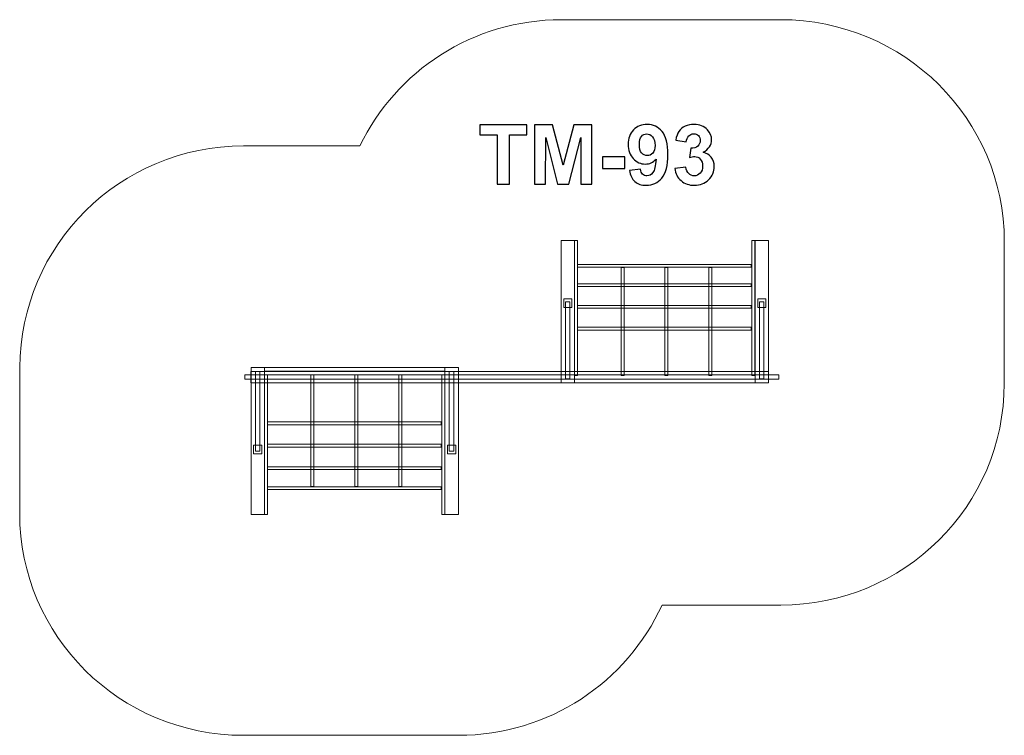
# Model space of a CAD drawing. Units: centimetres. Extents: x -13.73 to -7.04, y 4.68 to 9.54.
import ezdxf

# ---------------------------------------------------------------- set-up
doc = ezdxf.new("R2010")
doc.units = ezdxf.units.CM
doc.header["$MEASUREMENT"] = 0
doc.layers.add('Layer 1', color=7, linetype='Continuous')

msp = doc.modelspace()

# ---------------------------------------------------------------- linework, layer by layer
at = {"layer": 'Layer 1', "color": 1, "lineweight": 9}
msp.add_open_spline([(-12.21165, 8.68618), (-13.05035, 8.68618), (-13.7305, 8.01181), (-13.7305, 7.18023), (-13.7305, 7.18023), (-13.7305, 6.83751), (-13.73237, 6.53172), (-13.73237, 6.18931), (-13.73237, 6.18931), (-13.73237, 5.35775), (-13.05221, 4.68338), (-12.2135, 4.68338), (-12.2135, 4.68338), (-11.6846, 4.68338), (-11.28008, 4.68338), (-10.75119, 4.68338), (-10.75119, 4.68338), (-10.13618, 4.68338), (-9.60647, 5.04603), (-9.36762, 5.56733), (-9.36762, 5.56733), (-9.36762, 5.56733), (-8.56173, 5.56733), (-8.56173, 5.56733), (-8.56173, 5.56733), (-7.72302, 5.56733), (-7.04285, 6.2417), (-7.04285, 7.07325), (-7.04285, 7.07325), (-7.04285, 7.40591), (-7.04237, 7.70485), (-7.04237, 8.03744), (-7.04237, 8.03744), (-7.04237, 8.86902), (-7.72253, 9.54339), (-8.56126, 9.54339), (-8.56126, 9.54339), (-9.10158, 9.54339), (-9.50993, 9.54339), (-10.05025, 9.54339), (-10.05025, 9.54339), (-10.65469, 9.54339), (-11.17671, 9.1931), (-11.42122, 8.68618), (-11.42122, 8.68618), (-11.42122, 8.68618), (-12.21165, 8.68618), (-12.21165, 8.68618)], degree=3, knots=[0, 0, 0, 0, 0.0769231, 0.0769231, 0.0769231, 0.0769231, 0.1538462, 0.1538462, 0.1538462, 0.1538462, 0.2307692, 0.2307692, 0.2307692, 0.2307692, 0.3076923, 0.3076923, 0.3076923, 0.3076923, 0.3846154, 0.3846154, 0.3846154, 0.3846154, 0.4615385, 0.4615385, 0.4615385, 0.4615385, 0.5384615, 0.5384615, 0.5384615, 0.5384615, 0.6153846, 0.6153846, 0.6153846, 0.6153846, 0.6923077, 0.6923077, 0.6923077, 0.6923077, 0.7692308, 0.7692308, 0.7692308, 0.7692308, 0.8461538, 0.8461538, 0.8461538, 0.8461538, 1, 1, 1, 1], dxfattribs=at)
at = {"layer": 'Layer 1', "color": 250}
for points, knots in [([(-9.58968, 8.51983), (-9.58968, 8.51983), (-9.51461, 8.5281), (-9.51461, 8.5281), (-9.51461, 8.5281), (-9.51282, 8.51277), (-9.50803, 8.50139), (-9.50041, 8.49405), (-9.50041, 8.49405), (-9.49279, 8.48662), (-9.48263, 8.48295), (-9.47011, 8.48295), (-9.47011, 8.48295), (-9.45422, 8.48295), (-9.44076, 8.49038), (-9.42966, 8.50515), (-9.42966, 8.50515), (-9.41856, 8.51992), (-9.41151, 8.55059), (-9.4084, 8.59697), (-9.4084, 8.59697), (-9.42788, 8.57439), (-9.45215, 8.5631), (-9.4814, 8.5631), (-9.4814, 8.5631), (-9.51311, 8.5631), (-9.54058, 8.57533), (-9.56362, 8.59988), (-9.56362, 8.59988), (-9.58667, 8.62443), (-9.59815, 8.65633), (-9.59815, 8.69565), (-9.59815, 8.69565), (-9.59815, 8.73666), (-9.58601, 8.76968), (-9.56165, 8.79471), (-9.56165, 8.79471), (-9.53728, 8.81983), (-9.50624, 8.83234), (-9.46861, 8.83234), (-9.46861, 8.83234), (-9.42769, 8.83234), (-9.39401, 8.81644), (-9.36776, 8.78474), (-9.36776, 8.78474), (-9.34152, 8.75294), (-9.32835, 8.70073), (-9.32835, 8.62792), (-9.32835, 8.62792), (-9.32835, 8.55397), (-9.34199, 8.50054), (-9.36927, 8.4678), (-9.36927, 8.4678), (-9.39655, 8.43497), (-9.43211, 8.4186), (-9.47595, 8.4186), (-9.47595, 8.4186), (-9.50746, 8.4186), (-9.53286, 8.42707), (-9.55233, 8.444), (-9.55233, 8.444), (-9.57171, 8.46084), (-9.58423, 8.48615), (-9.58968, 8.51983)], [0, 0, 0, 0, 0.0588235, 0.0588235, 0.0588235, 0.0588235, 0.1176471, 0.1176471, 0.1176471, 0.1176471, 0.1764706, 0.1764706, 0.1764706, 0.1764706, 0.2352941, 0.2352941, 0.2352941, 0.2352941, 0.2941176, 0.2941176, 0.2941176, 0.2941176, 0.3529412, 0.3529412, 0.3529412, 0.3529412, 0.4117647, 0.4117647, 0.4117647, 0.4117647, 0.4705882, 0.4705882, 0.4705882, 0.4705882, 0.5294118, 0.5294118, 0.5294118, 0.5294118, 0.5882353, 0.5882353, 0.5882353, 0.5882353, 0.6470588, 0.6470588, 0.6470588, 0.6470588, 0.7058824, 0.7058824, 0.7058824, 0.7058824, 0.7647059, 0.7647059, 0.7647059, 0.7647059, 0.8235294, 0.8235294, 0.8235294, 0.8235294, 0.8823529, 0.8823529, 0.8823529, 0.8823529, 1, 1, 1, 1]), ([(-9.28084, 8.53309), (-9.28084, 8.53309), (-9.20577, 8.54221), (-9.20577, 8.54221), (-9.20577, 8.54221), (-9.20342, 8.52302), (-9.19702, 8.50835), (-9.18658, 8.49819), (-9.18658, 8.49819), (-9.17614, 8.48803), (-9.16353, 8.48295), (-9.14876, 8.48295), (-9.14876, 8.48295), (-9.13286, 8.48295), (-9.11951, 8.48906), (-9.10859, 8.5012), (-9.10859, 8.5012), (-9.09777, 8.51333), (-9.09232, 8.5297), (-9.09232, 8.5504), (-9.09232, 8.5504), (-9.09232, 8.56987), (-9.09749, 8.58539), (-9.10793, 8.59678), (-9.10793, 8.59678), (-9.11838, 8.60816), (-9.13108, 8.6139), (-9.14613, 8.6139), (-9.14613, 8.6139), (-9.15601, 8.6139), (-9.16777, 8.61192), (-9.1815, 8.60807), (-9.1815, 8.60807), (-9.1815, 8.60807), (-9.17294, 8.67091), (-9.17294, 8.67091), (-9.17294, 8.67091), (-9.15205, 8.67034), (-9.13616, 8.67495), (-9.12515, 8.68464), (-9.12515, 8.68464), (-9.11414, 8.69424), (-9.10869, 8.70713), (-9.10869, 8.72321), (-9.10869, 8.72321), (-9.10869, 8.73685), (-9.11273, 8.74767), (-9.12082, 8.75586), (-9.12082, 8.75586), (-9.12891, 8.76395), (-9.13964, 8.76799), (-9.15309, 8.76799), (-9.15309, 8.76799), (-9.16635, 8.76799), (-9.17764, 8.76338), (-9.18696, 8.75416), (-9.18696, 8.75416), (-9.19636, 8.74494), (-9.20201, 8.73149), (-9.20408, 8.7138), (-9.20408, 8.7138), (-9.20408, 8.7138), (-9.2752, 8.72594), (-9.2752, 8.72594), (-9.2752, 8.72594), (-9.27021, 8.75059), (-9.26278, 8.77025), (-9.25271, 8.78502), (-9.25271, 8.78502), (-9.24274, 8.79969), (-9.22872, 8.81126), (-9.21085, 8.81973), (-9.21085, 8.81973), (-9.19298, 8.8281), (-9.17285, 8.83234), (-9.15064, 8.83234), (-9.15064, 8.83234), (-9.11264, 8.83234), (-9.08216, 8.8202), (-9.0592, 8.79584), (-9.0592, 8.79584), (-9.0403, 8.77589), (-9.03079, 8.75332), (-9.03079, 8.7282), (-9.03079, 8.7282), (-9.03079, 8.69264), (-9.05017, 8.66413), (-9.08903, 8.64297), (-9.08903, 8.64297), (-9.06588, 8.63798), (-9.04745, 8.62688), (-9.03352, 8.60957), (-9.03352, 8.60957), (-9.01969, 8.59226), (-9.01273, 8.57138), (-9.01273, 8.54692), (-9.01273, 8.54692), (-9.01273, 8.51145), (-9.02571, 8.48116), (-9.05158, 8.45614), (-9.05158, 8.45614), (-9.07745, 8.43111), (-9.10963, 8.4186), (-9.1482, 8.4186), (-9.1482, 8.4186), (-9.1847, 8.4186), (-9.21499, 8.42914), (-9.23898, 8.4503), (-9.23898, 8.4503), (-9.26306, 8.47138), (-9.27698, 8.49894), (-9.28084, 8.53309)], [0, 0, 0, 0, 0.0344828, 0.0344828, 0.0344828, 0.0344828, 0.0689655, 0.0689655, 0.0689655, 0.0689655, 0.1034483, 0.1034483, 0.1034483, 0.1034483, 0.137931, 0.137931, 0.137931, 0.137931, 0.1724138, 0.1724138, 0.1724138, 0.1724138, 0.2068966, 0.2068966, 0.2068966, 0.2068966, 0.2413793, 0.2413793, 0.2413793, 0.2413793, 0.2758621, 0.2758621, 0.2758621, 0.2758621, 0.3103448, 0.3103448, 0.3103448, 0.3103448, 0.3448276, 0.3448276, 0.3448276, 0.3448276, 0.3793103, 0.3793103, 0.3793103, 0.3793103, 0.4137931, 0.4137931, 0.4137931, 0.4137931, 0.4482759, 0.4482759, 0.4482759, 0.4482759, 0.4827586, 0.4827586, 0.4827586, 0.4827586, 0.5172414, 0.5172414, 0.5172414, 0.5172414, 0.5517241, 0.5517241, 0.5517241, 0.5517241, 0.5862069, 0.5862069, 0.5862069, 0.5862069, 0.6206897, 0.6206897, 0.6206897, 0.6206897, 0.6551724, 0.6551724, 0.6551724, 0.6551724, 0.6896552, 0.6896552, 0.6896552, 0.6896552, 0.7241379, 0.7241379, 0.7241379, 0.7241379, 0.7586207, 0.7586207, 0.7586207, 0.7586207, 0.7931034, 0.7931034, 0.7931034, 0.7931034, 0.8275862, 0.8275862, 0.8275862, 0.8275862, 0.862069, 0.862069, 0.862069, 0.862069, 0.8965517, 0.8965517, 0.8965517, 0.8965517, 0.9310345, 0.9310345, 0.9310345, 0.9310345, 1, 1, 1, 1]), ([(-10.48705, 8.42594), (-10.48705, 8.42594), (-10.48705, 8.76178), (-10.48705, 8.76178), (-10.48705, 8.76178), (-10.48705, 8.76178), (-10.60671, 8.76178), (-10.60671, 8.76178), (-10.60671, 8.76178), (-10.60671, 8.76178), (-10.60671, 8.83008), (-10.60671, 8.83008), (-10.60671, 8.83008), (-10.60671, 8.83008), (-10.28611, 8.83008), (-10.28611, 8.83008), (-10.28611, 8.83008), (-10.28611, 8.83008), (-10.28611, 8.76178), (-10.28611, 8.76178), (-10.28611, 8.76178), (-10.28611, 8.76178), (-10.40521, 8.76178), (-10.40521, 8.76178), (-10.40521, 8.76178), (-10.40521, 8.76178), (-10.40521, 8.42594), (-10.40521, 8.42594), (-10.40521, 8.42594), (-10.40521, 8.42594), (-10.48705, 8.42594), (-10.48705, 8.42594)], [0, 0, 0, 0, 0.1111111, 0.1111111, 0.1111111, 0.1111111, 0.2222222, 0.2222222, 0.2222222, 0.2222222, 0.3333333, 0.3333333, 0.3333333, 0.3333333, 0.4444444, 0.4444444, 0.4444444, 0.4444444, 0.5555556, 0.5555556, 0.5555556, 0.5555556, 0.6666667, 0.6666667, 0.6666667, 0.6666667, 0.7777778, 0.7777778, 0.7777778, 0.7777778, 1, 1, 1, 1]), ([(-10.23427, 8.42594), (-10.23427, 8.42594), (-10.23427, 8.83008), (-10.23427, 8.83008), (-10.23427, 8.83008), (-10.23427, 8.83008), (-10.1117, 8.83008), (-10.1117, 8.83008), (-10.1117, 8.83008), (-10.1117, 8.83008), (-10.03926, 8.55444), (-10.03926, 8.55444), (-10.03926, 8.55444), (-10.03926, 8.55444), (-9.96767, 8.83008), (-9.96767, 8.83008), (-9.96767, 8.83008), (-9.96767, 8.83008), (-9.84481, 8.83008), (-9.84481, 8.83008), (-9.84481, 8.83008), (-9.84481, 8.83008), (-9.84481, 8.42594), (-9.84481, 8.42594), (-9.84481, 8.42594), (-9.84481, 8.42594), (-9.92045, 8.42594), (-9.92045, 8.42594), (-9.92045, 8.42594), (-9.92045, 8.42594), (-9.92073, 8.7441), (-9.92073, 8.7441), (-9.92073, 8.7441), (-9.92073, 8.7441), (-10.00041, 8.42594), (-10.00041, 8.42594), (-10.00041, 8.42594), (-10.00041, 8.42594), (-10.07905, 8.42594), (-10.07905, 8.42594), (-10.07905, 8.42594), (-10.07905, 8.42594), (-10.15836, 8.7441), (-10.15836, 8.7441), (-10.15836, 8.7441), (-10.15836, 8.7441), (-10.15864, 8.42594), (-10.15864, 8.42594), (-10.15864, 8.42594), (-10.15864, 8.42594), (-10.23427, 8.42594), (-10.23427, 8.42594)], [0, 0, 0, 0, 0.0714286, 0.0714286, 0.0714286, 0.0714286, 0.1428571, 0.1428571, 0.1428571, 0.1428571, 0.2142857, 0.2142857, 0.2142857, 0.2142857, 0.2857143, 0.2857143, 0.2857143, 0.2857143, 0.3571429, 0.3571429, 0.3571429, 0.3571429, 0.4285714, 0.4285714, 0.4285714, 0.4285714, 0.5, 0.5, 0.5, 0.5, 0.5714286, 0.5714286, 0.5714286, 0.5714286, 0.6428571, 0.6428571, 0.6428571, 0.6428571, 0.7142857, 0.7142857, 0.7142857, 0.7142857, 0.7857143, 0.7857143, 0.7857143, 0.7857143, 0.8571429, 0.8571429, 0.8571429, 0.8571429, 1, 1, 1, 1]), ([(-9.41527, 8.68935), (-9.41527, 8.71427), (-9.42101, 8.73365), (-9.43248, 8.74739), (-9.43248, 8.74739), (-9.44387, 8.76112), (-9.45713, 8.76799), (-9.47218, 8.76799), (-9.47218, 8.76799), (-9.48648, 8.76799), (-9.49834, 8.76235), (-9.50774, 8.75106), (-9.50774, 8.75106), (-9.51724, 8.73977), (-9.52195, 8.72133), (-9.52195, 8.69574), (-9.52195, 8.69574), (-9.52195, 8.66968), (-9.51677, 8.65059), (-9.50652, 8.63836), (-9.50652, 8.63836), (-9.49627, 8.62622), (-9.48347, 8.62011), (-9.46804, 8.62011), (-9.46804, 8.62011), (-9.45318, 8.62011), (-9.44067, 8.62594), (-9.43051, 8.6377), (-9.43051, 8.6377), (-9.42035, 8.64946), (-9.41527, 8.66667), (-9.41527, 8.68935)], [0, 0, 0, 0, 0.1111111, 0.1111111, 0.1111111, 0.1111111, 0.2222222, 0.2222222, 0.2222222, 0.2222222, 0.3333333, 0.3333333, 0.3333333, 0.3333333, 0.4444444, 0.4444444, 0.4444444, 0.4444444, 0.5555556, 0.5555556, 0.5555556, 0.5555556, 0.6666667, 0.6666667, 0.6666667, 0.6666667, 0.7777778, 0.7777778, 0.7777778, 0.7777778, 1, 1, 1, 1]), ([(-9.77256, 8.53375), (-9.77256, 8.53375), (-9.77256, 8.61108), (-9.77256, 8.61108), (-9.77256, 8.61108), (-9.77256, 8.61108), (-9.62016, 8.61108), (-9.62016, 8.61108), (-9.62016, 8.61108), (-9.62016, 8.61108), (-9.62016, 8.53375), (-9.62016, 8.53375), (-9.62016, 8.53375), (-9.62016, 8.53375), (-9.77256, 8.53375), (-9.77256, 8.53375)], [0, 0, 0, 0, 0.2, 0.2, 0.2, 0.2, 0.4, 0.4, 0.4, 0.4, 0.6, 0.6, 0.6, 0.6, 1, 1, 1, 1])]:
    msp.add_open_spline(points, degree=3, knots=knots, dxfattribs=at)
at = {"layer": 'Layer 1', "color": 7, "lineweight": 9}
for points in [[(-10.05392, 8.04403), (-10.05392, 8.04403), (-9.96215, 8.04403), (-9.96215, 8.04403), (-9.96215, 8.04403), (-9.96215, 8.04403), (-9.96215, 7.07784), (-9.96215, 7.07784), (-9.96215, 7.07784), (-9.96215, 7.07784), (-10.05392, 7.07784), (-10.05392, 7.07784), (-10.05392, 7.07784), (-10.05392, 7.07784), (-10.05392, 8.04403), (-10.05392, 8.04403)], [(-9.96215, 8.04401), (-9.96215, 8.04401), (-9.94175, 8.04401), (-9.94175, 8.04401), (-9.94175, 8.04401), (-9.94175, 8.04401), (-9.94175, 7.12656), (-9.94175, 7.12656), (-9.94175, 7.12656), (-9.94175, 7.12656), (-9.96215, 7.12656), (-9.96215, 7.12656), (-9.96215, 7.12656), (-9.96215, 7.12656), (-9.96215, 8.04401), (-9.96215, 8.04401)], [(-8.75817, 8.04401), (-8.75817, 8.04401), (-8.73778, 8.04401), (-8.73778, 8.04401), (-8.73778, 8.04401), (-8.73778, 8.04401), (-8.73778, 7.12656), (-8.73778, 7.12656), (-8.73778, 7.12656), (-8.73778, 7.12656), (-8.75817, 7.12656), (-8.75817, 7.12656), (-8.75817, 7.12656), (-8.75817, 7.12656), (-8.75817, 8.04401), (-8.75817, 8.04401)], [(-8.73602, 8.04403), (-8.73602, 8.04403), (-8.64425, 8.04403), (-8.64425, 8.04403), (-8.64425, 8.04403), (-8.64425, 8.04403), (-8.64425, 7.07784), (-8.64425, 7.07784), (-8.64425, 7.07784), (-8.64425, 7.07784), (-8.73602, 7.07784), (-8.73602, 7.07784), (-8.73602, 7.07784), (-8.73602, 7.07784), (-8.73602, 8.04403), (-8.73602, 8.04403)], [(-9.94195, 7.86199), (-9.94195, 7.86199), (-9.94195, 7.88157), (-9.94195, 7.88157), (-9.94195, 7.88157), (-9.94195, 7.88157), (-8.76211, 7.88157), (-8.76211, 7.88157), (-8.76211, 7.88157), (-8.76211, 7.88157), (-8.76211, 7.86199), (-8.76211, 7.86199), (-8.76211, 7.86199), (-8.76211, 7.86199), (-9.94195, 7.86199), (-9.94195, 7.86199)], [(-9.64646, 7.86086), (-9.64646, 7.86086), (-9.62606, 7.86086), (-9.62606, 7.86086), (-9.62606, 7.86086), (-9.62606, 7.86086), (-9.62606, 7.12656), (-9.62606, 7.12656), (-9.62606, 7.12656), (-9.62606, 7.12656), (-9.64646, 7.12656), (-9.64646, 7.12656), (-9.64646, 7.12656), (-9.64646, 7.12656), (-9.64646, 7.86086), (-9.64646, 7.86086)], [(-9.34942, 7.86143), (-9.34942, 7.86143), (-9.32903, 7.86143), (-9.32903, 7.86143), (-9.32903, 7.86143), (-9.32903, 7.86143), (-9.32903, 7.12713), (-9.32903, 7.12713), (-9.32903, 7.12713), (-9.32903, 7.12713), (-9.34942, 7.12713), (-9.34942, 7.12713), (-9.34942, 7.12713), (-9.34942, 7.12713), (-9.34942, 7.86143), (-9.34942, 7.86143)], [(-9.05004, 7.86143), (-9.05004, 7.86143), (-9.02964, 7.86143), (-9.02964, 7.86143), (-9.02964, 7.86143), (-9.02964, 7.86143), (-9.02964, 7.12713), (-9.02964, 7.12713), (-9.02964, 7.12713), (-9.02964, 7.12713), (-9.05004, 7.12713), (-9.05004, 7.12713), (-9.05004, 7.12713), (-9.05004, 7.12713), (-9.05004, 7.86143), (-9.05004, 7.86143)], [(-9.94195, 7.73055), (-9.94195, 7.73055), (-9.94195, 7.75013), (-9.94195, 7.75013), (-9.94195, 7.75013), (-9.94195, 7.75013), (-8.76211, 7.75013), (-8.76211, 7.75013), (-8.76211, 7.75013), (-8.76211, 7.75013), (-8.76211, 7.73055), (-8.76211, 7.73055), (-8.76211, 7.73055), (-8.76211, 7.73055), (-9.94195, 7.73055), (-9.94195, 7.73055)], [(-10.03609, 7.64705), (-10.03609, 7.64705), (-9.97985, 7.64705), (-9.97985, 7.64705), (-9.97985, 7.64705), (-9.97985, 7.64705), (-9.97985, 7.58967), (-9.97985, 7.58967), (-9.97985, 7.58967), (-9.97985, 7.58967), (-10.03609, 7.58967), (-10.03609, 7.58967), (-10.03609, 7.58967), (-10.03609, 7.58967), (-10.03609, 7.64705), (-10.03609, 7.64705)], [(-10.02454, 7.62742), (-10.02454, 7.62742), (-9.99394, 7.62742), (-9.99394, 7.62742), (-9.99394, 7.62742), (-9.99394, 7.62742), (-9.99394, 7.10502), (-9.99394, 7.10502), (-9.99394, 7.10502), (-9.99394, 7.10502), (-10.02454, 7.10502), (-10.02454, 7.10502), (-10.02454, 7.10502), (-10.02454, 7.10502), (-10.02454, 7.62742), (-10.02454, 7.62742)], [(-8.71818, 7.64705), (-8.71818, 7.64705), (-8.66195, 7.64705), (-8.66195, 7.64705), (-8.66195, 7.64705), (-8.66195, 7.64705), (-8.66195, 7.58967), (-8.66195, 7.58967), (-8.66195, 7.58967), (-8.66195, 7.58967), (-8.71818, 7.58967), (-8.71818, 7.58967), (-8.71818, 7.58967), (-8.71818, 7.58967), (-8.71818, 7.64705), (-8.71818, 7.64705)], [(-8.70664, 7.62742), (-8.70664, 7.62742), (-8.67604, 7.62742), (-8.67604, 7.62742), (-8.67604, 7.62742), (-8.67604, 7.62742), (-8.67604, 7.10502), (-8.67604, 7.10502), (-8.67604, 7.10502), (-8.67604, 7.10502), (-8.70664, 7.10502), (-8.70664, 7.10502), (-8.70664, 7.10502), (-8.70664, 7.10502), (-8.70664, 7.62742), (-8.70664, 7.62742)], [(-9.94195, 7.58323), (-9.94195, 7.58323), (-9.94195, 7.60281), (-9.94195, 7.60281), (-9.94195, 7.60281), (-9.94195, 7.60281), (-8.76211, 7.60281), (-8.76211, 7.60281), (-8.76211, 7.60281), (-8.76211, 7.60281), (-8.76211, 7.58323), (-8.76211, 7.58323), (-8.76211, 7.58323), (-8.76211, 7.58323), (-9.94195, 7.58323), (-9.94195, 7.58323)], [(-9.94195, 7.43592), (-9.94195, 7.43592), (-9.94195, 7.4555), (-9.94195, 7.4555), (-9.94195, 7.4555), (-9.94195, 7.4555), (-8.76211, 7.4555), (-8.76211, 7.4555), (-8.76211, 7.4555), (-8.76211, 7.4555), (-8.76211, 7.43592), (-8.76211, 7.43592), (-8.76211, 7.43592), (-8.76211, 7.43592), (-9.94195, 7.43592), (-9.94195, 7.43592)], [(-12.16062, 6.18402), (-12.16062, 6.18402), (-12.06885, 6.18402), (-12.06885, 6.18402), (-12.06885, 6.18402), (-12.06885, 6.18402), (-12.06885, 7.18154), (-12.06885, 7.18154), (-12.06885, 7.18154), (-12.06885, 7.18154), (-12.16062, 7.18154), (-12.16062, 7.18154), (-12.16062, 7.18154), (-12.16062, 7.18154), (-12.16062, 6.18402), (-12.16062, 6.18402)], [(-12.06889, 7.18155), (-12.06889, 7.18155), (-12.06889, 7.15628), (-12.06889, 7.15628), (-12.06889, 7.15628), (-12.06889, 7.15628), (-10.84271, 7.15628), (-10.84271, 7.15628), (-10.84271, 7.15628), (-10.84271, 7.15628), (-10.84271, 7.18155), (-10.84271, 7.18155), (-10.84271, 7.18155), (-10.84271, 7.18155), (-12.06889, 7.18155), (-12.06889, 7.18155)], [(-10.84271, 6.18402), (-10.84271, 6.18402), (-10.75094, 6.18402), (-10.75094, 6.18402), (-10.75094, 6.18402), (-10.75094, 6.18402), (-10.75094, 7.18154), (-10.75094, 7.18154), (-10.75094, 7.18154), (-10.75094, 7.18154), (-10.84271, 7.18154), (-10.84271, 7.18154), (-10.84271, 7.18154), (-10.84271, 7.18154), (-10.84271, 6.18402), (-10.84271, 6.18402)], [(-12.20326, 7.10145), (-12.20326, 7.10145), (-8.57325, 7.10145), (-8.57325, 7.10145), (-8.57325, 7.10145), (-8.57325, 7.10145), (-8.57325, 7.13176), (-8.57325, 7.13176), (-8.57325, 7.13176), (-8.57325, 7.13176), (-12.20326, 7.13176), (-12.20326, 7.13176), (-12.20326, 7.13176), (-12.20326, 7.13176), (-12.20326, 7.10145), (-12.20326, 7.10145)], [(-12.16089, 7.07784), (-12.16089, 7.07784), (-8.64424, 7.07784), (-8.64424, 7.07784), (-8.64424, 7.07784), (-8.64424, 7.07784), (-8.64424, 7.15348), (-8.64424, 7.15348), (-8.64424, 7.15348), (-8.64424, 7.15348), (-12.16089, 7.15348), (-12.16089, 7.15348), (-12.16089, 7.15348), (-12.16089, 7.15348), (-12.16089, 7.07784), (-12.16089, 7.07784)], [(-12.13124, 6.61413), (-12.13124, 6.61413), (-12.10064, 6.61413), (-12.10064, 6.61413), (-12.10064, 6.61413), (-12.10064, 6.61413), (-12.10064, 7.15347), (-12.10064, 7.15347), (-12.10064, 7.15347), (-12.10064, 7.15347), (-12.13124, 7.15347), (-12.13124, 7.15347), (-12.13124, 7.15347), (-12.13124, 7.15347), (-12.13124, 6.61413), (-12.13124, 6.61413)], [(-12.06884, 6.18402), (-12.06884, 6.18402), (-12.04845, 6.18402), (-12.04845, 6.18402), (-12.04845, 6.18402), (-12.04845, 6.18402), (-12.04845, 7.13123), (-12.04845, 7.13123), (-12.04845, 7.13123), (-12.04845, 7.13123), (-12.06884, 7.13123), (-12.06884, 7.13123), (-12.06884, 7.13123), (-12.06884, 7.13123), (-12.06884, 6.18402), (-12.06884, 6.18402)], [(-11.75315, 6.37313), (-11.75315, 6.37313), (-11.73276, 6.37313), (-11.73276, 6.37313), (-11.73276, 6.37313), (-11.73276, 6.37313), (-11.73276, 7.13124), (-11.73276, 7.13124), (-11.73276, 7.13124), (-11.73276, 7.13124), (-11.75315, 7.13124), (-11.75315, 7.13124), (-11.75315, 7.13124), (-11.75315, 7.13124), (-11.75315, 6.37313), (-11.75315, 6.37313)], [(-11.45611, 6.37254), (-11.45611, 6.37254), (-11.43572, 6.37254), (-11.43572, 6.37254), (-11.43572, 6.37254), (-11.43572, 6.37254), (-11.43572, 7.13065), (-11.43572, 7.13065), (-11.43572, 7.13065), (-11.43572, 7.13065), (-11.45611, 7.13065), (-11.45611, 7.13065), (-11.45611, 7.13065), (-11.45611, 7.13065), (-11.45611, 6.37254), (-11.45611, 6.37254)], [(-11.15673, 6.37254), (-11.15673, 6.37254), (-11.13634, 6.37254), (-11.13634, 6.37254), (-11.13634, 6.37254), (-11.13634, 6.37254), (-11.13634, 7.13065), (-11.13634, 7.13065), (-11.13634, 7.13065), (-11.13634, 7.13065), (-11.15673, 7.13065), (-11.15673, 7.13065), (-11.15673, 7.13065), (-11.15673, 7.13065), (-11.15673, 6.37254), (-11.15673, 6.37254)], [(-10.86486, 6.18402), (-10.86486, 6.18402), (-10.84447, 6.18402), (-10.84447, 6.18402), (-10.84447, 6.18402), (-10.84447, 6.18402), (-10.84447, 7.13123), (-10.84447, 7.13123), (-10.84447, 7.13123), (-10.84447, 7.13123), (-10.86486, 7.13123), (-10.86486, 7.13123), (-10.86486, 7.13123), (-10.86486, 7.13123), (-10.86486, 6.18402), (-10.86486, 6.18402)], [(-10.81333, 6.61413), (-10.81333, 6.61413), (-10.78273, 6.61413), (-10.78273, 6.61413), (-10.78273, 6.61413), (-10.78273, 6.61413), (-10.78273, 7.15347), (-10.78273, 7.15347), (-10.78273, 7.15347), (-10.78273, 7.15347), (-10.81333, 7.15347), (-10.81333, 7.15347), (-10.81333, 7.15347), (-10.81333, 7.15347), (-10.81333, 6.61413), (-10.81333, 6.61413)], [(-9.96219, 7.07783), (-9.96219, 7.07783), (-9.96219, 7.1023), (-9.96219, 7.1023), (-9.96219, 7.1023), (-9.96219, 7.1023), (-8.73602, 7.1023), (-8.73602, 7.1023), (-8.73602, 7.1023), (-8.73602, 7.1023), (-8.73602, 7.07783), (-8.73602, 7.07783), (-8.73602, 7.07783), (-8.73602, 7.07783), (-9.96219, 7.07783), (-9.96219, 7.07783)], [(-12.04864, 6.81185), (-12.04864, 6.81185), (-12.04864, 6.79164), (-12.04864, 6.79164), (-12.04864, 6.79164), (-12.04864, 6.79164), (-10.8688, 6.79164), (-10.8688, 6.79164), (-10.8688, 6.79164), (-10.8688, 6.79164), (-10.8688, 6.81185), (-10.8688, 6.81185), (-10.8688, 6.81185), (-10.8688, 6.81185), (-12.04864, 6.81185), (-12.04864, 6.81185)], [(-12.14278, 6.59387), (-12.14278, 6.59387), (-12.08655, 6.59387), (-12.08655, 6.59387), (-12.08655, 6.59387), (-12.08655, 6.59387), (-12.08655, 6.65311), (-12.08655, 6.65311), (-12.08655, 6.65311), (-12.08655, 6.65311), (-12.14278, 6.65311), (-12.14278, 6.65311), (-12.14278, 6.65311), (-12.14278, 6.65311), (-12.14278, 6.59387), (-12.14278, 6.59387)], [(-12.04864, 6.65976), (-12.04864, 6.65976), (-12.04864, 6.63955), (-12.04864, 6.63955), (-12.04864, 6.63955), (-12.04864, 6.63955), (-10.8688, 6.63955), (-10.8688, 6.63955), (-10.8688, 6.63955), (-10.8688, 6.63955), (-10.8688, 6.65976), (-10.8688, 6.65976), (-10.8688, 6.65976), (-10.8688, 6.65976), (-12.04864, 6.65976), (-12.04864, 6.65976)], [(-10.82488, 6.59387), (-10.82488, 6.59387), (-10.76864, 6.59387), (-10.76864, 6.59387), (-10.76864, 6.59387), (-10.76864, 6.59387), (-10.76864, 6.65311), (-10.76864, 6.65311), (-10.76864, 6.65311), (-10.76864, 6.65311), (-10.82488, 6.65311), (-10.82488, 6.65311), (-10.82488, 6.65311), (-10.82488, 6.65311), (-10.82488, 6.59387), (-10.82488, 6.59387)], [(-12.04864, 6.50767), (-12.04864, 6.50767), (-12.04864, 6.48746), (-12.04864, 6.48746), (-12.04864, 6.48746), (-12.04864, 6.48746), (-10.8688, 6.48746), (-10.8688, 6.48746), (-10.8688, 6.48746), (-10.8688, 6.48746), (-10.8688, 6.50767), (-10.8688, 6.50767), (-10.8688, 6.50767), (-10.8688, 6.50767), (-12.04864, 6.50767), (-12.04864, 6.50767)], [(-12.04864, 6.37197), (-12.04864, 6.37197), (-12.04864, 6.35176), (-12.04864, 6.35176), (-12.04864, 6.35176), (-12.04864, 6.35176), (-10.8688, 6.35176), (-10.8688, 6.35176), (-10.8688, 6.35176), (-10.8688, 6.35176), (-10.8688, 6.37197), (-10.8688, 6.37197), (-10.8688, 6.37197), (-10.8688, 6.37197), (-12.04864, 6.37197), (-12.04864, 6.37197)]]:
    msp.add_open_spline(points, degree=3, knots=[0, 0, 0, 0, 0.2, 0.2, 0.2, 0.2, 0.4, 0.4, 0.4, 0.4, 0.6, 0.6, 0.6, 0.6, 1, 1, 1, 1], dxfattribs=at)

doc.saveas('drawing.dxf')
